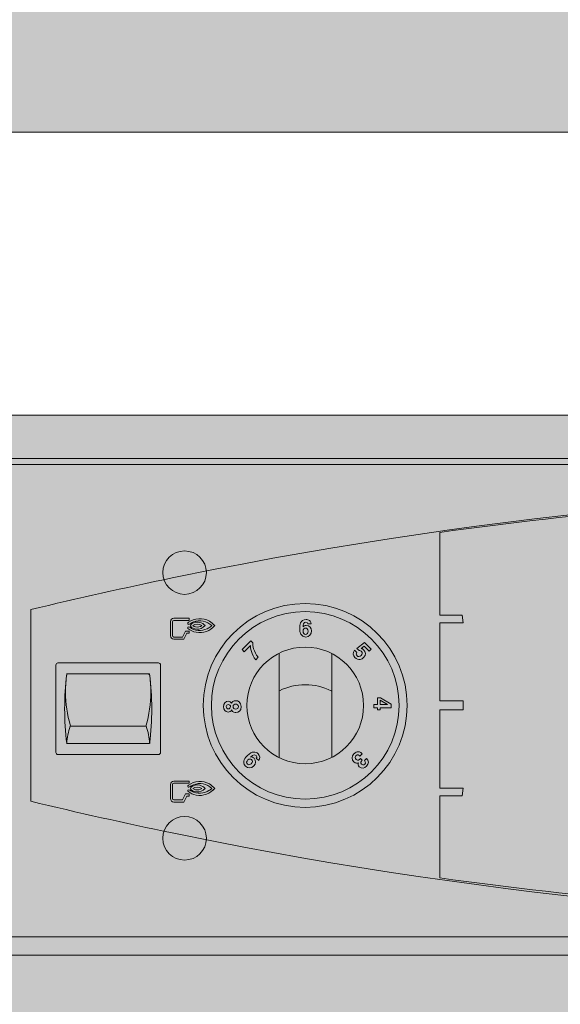
# Model space of a CAD drawing. Units: millimetres. Extents: x -15 to 909, y -301 to -34.
# Drawn here: x 42 to 49, y -150 to -138 of the extents above; entities that cross this region are included whole.
import ezdxf

# ---------------------------------------------------------------- set-up
doc = ezdxf.new("R2010")
doc.units = ezdxf.units.MM
doc.layers.add('Circuit', color=7, linetype='Continuous')

# ---------------------------------------------------------------- blocks, each defined once
blk = doc.blocks.new('block 3')
at = {"layer": 'Circuit', "true_color": 0xffffff}
h = blk.add_hatch(color=7, dxfattribs=at)
h.dxf.hatch_style = 2
edge = h.paths.add_edge_path()
edge.add_spline(control_points=[(80.8433, 115.8751), (80.8433, 115.8751), (80.8433, 115.8878), (80.8433, 115.8878), (80.8433, 115.8878), (80.8216, 115.8878), (80.8216, 115.8878), (80.8216, 115.8878), (80.8035, 115.8522), (80.8035, 115.8522), (80.8035, 115.8522), (80.7505, 115.8522), (80.7505, 115.8522), (80.7463, 115.8522), (80.7427, 115.856), (80.7427, 115.8599), (80.7427, 115.8599), (80.7427, 115.9457), (80.7427, 115.9457), (80.7427, 115.9504), (80.7463, 115.9536), (80.7505, 115.9536), (80.7505, 115.9536), (80.7505, 115.9536), (80.7505, 115.9536), (80.7505, 115.9536), (80.8433, 115.9536), (80.8433, 115.9536), (80.8433, 115.9536), (80.8433, 115.9667), (80.8433, 115.9667), (80.8433, 115.9667), (80.7505, 115.9667), (80.7505, 115.9667), (80.7505, 115.9667), (80.7505, 115.9667), (80.7505, 115.9667), (80.7393, 115.9667), (80.7301, 115.9576), (80.7301, 115.9457), (80.7301, 115.9457), (80.7301, 115.8599), (80.7301, 115.8599), (80.7301, 115.8599), (80.7301, 115.8599), (80.7301, 115.8599), (80.7301, 115.8487), (80.7393, 115.8394), (80.7505, 115.8394), (80.7505, 115.8394), (80.8114, 115.8394), (80.8114, 115.8394), (80.8114, 115.8394), (80.8297, 115.8751), (80.8297, 115.8751), (80.8297, 115.8751), (80.8433, 115.8751), (80.8433, 115.8751)], knot_values=[0, 0, 0, 0, 1, 1, 1, 2, 2, 2, 3, 3, 3, 4, 4, 4, 5, 5, 5, 6, 6, 6, 7, 7, 7, 8, 8, 8, 9, 9, 9, 10, 10, 10, 11, 11, 11, 12, 12, 12, 13, 13, 13, 14, 14, 14, 15, 15, 15, 16, 16, 16, 17, 17, 17, 18, 18, 18, 19, 19, 19, 19], degree=3, periodic=0)
h = blk.add_hatch(color=7, dxfattribs=at)
h.dxf.hatch_style = 2
edge = h.paths.add_edge_path()
edge.add_spline(control_points=[(80.9987, 115.9218), (80.9711, 115.8896), (80.9294, 115.8739), (80.8857, 115.8813), (80.8672, 115.8851), (80.8505, 115.8927), (80.8364, 115.9042), (80.8349, 115.9064), (80.8349, 115.909), (80.8364, 115.9113), (80.845, 115.9194), (80.8511, 115.9063), (80.8586, 115.9042), (80.8893, 115.8865), (80.9355, 115.8889), (80.9639, 115.9085), (80.9701, 115.9121), (80.9752, 115.917), (80.9813, 115.9218), (80.9522, 115.95), (80.9074, 115.9592), (80.8693, 115.9438), (80.8598, 115.9402), (80.8516, 115.934), (80.8424, 115.9288), (80.8388, 115.9288), (80.8364, 115.93), (80.8349, 115.9331), (80.8333, 115.9373), (80.8374, 115.9406), (80.8395, 115.9423), (80.874, 115.9686), (80.9287, 115.9714), (80.9665, 115.9492), (80.9789, 115.9414), (80.9899, 115.9321), (80.9987, 115.9218)], knot_values=[0, 0, 0, 0, 1, 1, 1, 2, 2, 2, 3, 3, 3, 4, 4, 4, 5, 5, 5, 6, 6, 6, 7, 7, 7, 8, 8, 8, 9, 9, 9, 10, 10, 10, 11, 11, 11, 12, 12, 12, 12], degree=3, periodic=0)
h = blk.add_hatch(color=7, dxfattribs=at)
h.dxf.hatch_style = 2
edge = h.paths.add_edge_path()
edge.add_spline(control_points=[(80.8705, 115.9387), (80.8633, 115.9347), (80.8502, 115.9309), (80.8521, 115.9194), (80.8586, 115.9064), (80.874, 115.9023), (80.8872, 115.9008), (80.907, 115.8987), (80.9279, 115.9058), (80.9401, 115.9218), (80.9246, 115.9414), (80.8939, 115.9492), (80.8705, 115.9387)], knot_values=[0, 0, 0, 0, 1, 1, 1, 2, 2, 2, 3, 3, 3, 4, 4, 4, 4], degree=3, periodic=0)
edge = h.paths.add_edge_path()
edge.add_spline(control_points=[(80.8815, 115.9144), (80.8764, 115.9164), (80.8715, 115.9176), (80.8662, 115.9214), (80.881, 115.9331), (80.9058, 115.9331), (80.9213, 115.9218), (80.9105, 115.9144), (80.8958, 115.9109), (80.8815, 115.9144)], knot_values=[0, 0, 0, 0, 1, 1, 1, 2, 2, 2, 3, 3, 3, 3], degree=3, periodic=0)
at = {"layer": 'Circuit', "lineweight": 0}
blk.add_lwpolyline([(80.998, 115.9211), (80.998, 115.9211)], dxfattribs=at)
for points, knots in [([(80.8433, 115.8751), (80.8433, 115.8751), (80.8433, 115.8878), (80.8433, 115.8878), (80.8433, 115.8878), (80.8216, 115.8878), (80.8216, 115.8878), (80.8216, 115.8878), (80.8035, 115.8522), (80.8035, 115.8522), (80.8035, 115.8522), (80.7505, 115.8522), (80.7505, 115.8522), (80.7463, 115.8522), (80.7427, 115.856), (80.7427, 115.8599), (80.7427, 115.8599), (80.7427, 115.9457), (80.7427, 115.9457), (80.7427, 115.9504), (80.7463, 115.9536), (80.7505, 115.9536), (80.7505, 115.9536), (80.7505, 115.9536), (80.7505, 115.9536), (80.7505, 115.9536), (80.8433, 115.9536), (80.8433, 115.9536), (80.8433, 115.9536), (80.8433, 115.9667), (80.8433, 115.9667), (80.8433, 115.9667), (80.7505, 115.9667), (80.7505, 115.9667), (80.7505, 115.9667), (80.7505, 115.9667), (80.7505, 115.9667), (80.7393, 115.9667), (80.7301, 115.9576), (80.7301, 115.9457), (80.7301, 115.9457), (80.7301, 115.8599), (80.7301, 115.8599), (80.7301, 115.8599), (80.7301, 115.8599), (80.7301, 115.8599), (80.7301, 115.8487), (80.7393, 115.8394), (80.7505, 115.8394), (80.7505, 115.8394), (80.8114, 115.8394), (80.8114, 115.8394), (80.8114, 115.8394), (80.8297, 115.8751), (80.8297, 115.8751), (80.8297, 115.8751), (80.8433, 115.8751), (80.8433, 115.8751)], [0, 0, 0, 0, 1, 1, 1, 2, 2, 2, 3, 3, 3, 4, 4, 4, 5, 5, 5, 6, 6, 6, 7, 7, 7, 8, 8, 8, 9, 9, 9, 10, 10, 10, 11, 11, 11, 12, 12, 12, 13, 13, 13, 14, 14, 14, 15, 15, 15, 16, 16, 16, 17, 17, 17, 18, 18, 18, 19, 19, 19, 19]), ([(80.9987, 115.9218), (80.9711, 115.8896), (80.9294, 115.8739), (80.8857, 115.8813), (80.8672, 115.8851), (80.8505, 115.8927), (80.8364, 115.9042), (80.8349, 115.9064), (80.8349, 115.909), (80.8364, 115.9113), (80.845, 115.9194), (80.8511, 115.9063), (80.8586, 115.9042), (80.8893, 115.8865), (80.9355, 115.8889), (80.9639, 115.9085), (80.9701, 115.9121), (80.9752, 115.917), (80.9813, 115.9218), (80.9522, 115.95), (80.9074, 115.9592), (80.8693, 115.9438), (80.8598, 115.9402), (80.8516, 115.934), (80.8424, 115.9288), (80.8388, 115.9288), (80.8364, 115.93), (80.8349, 115.9331), (80.8333, 115.9373), (80.8374, 115.9406), (80.8395, 115.9423), (80.874, 115.9686), (80.9287, 115.9714), (80.9665, 115.9492), (80.9789, 115.9414), (80.9899, 115.9321), (80.9987, 115.9218)], [0, 0, 0, 0, 1, 1, 1, 2, 2, 2, 3, 3, 3, 4, 4, 4, 5, 5, 5, 6, 6, 6, 7, 7, 7, 8, 8, 8, 9, 9, 9, 10, 10, 10, 11, 11, 11, 12, 12, 12, 12]), ([(80.8705, 115.9387), (80.8633, 115.9347), (80.8502, 115.9309), (80.8521, 115.9194), (80.8586, 115.9064), (80.874, 115.9023), (80.8872, 115.9008), (80.907, 115.8987), (80.9279, 115.9058), (80.9401, 115.9218), (80.9246, 115.9414), (80.8939, 115.9492), (80.8705, 115.9387)], [0, 0, 0, 0, 1, 1, 1, 2, 2, 2, 3, 3, 3, 4, 4, 4, 4]), ([(80.8815, 115.9144), (80.8764, 115.9164), (80.8715, 115.9176), (80.8662, 115.9214), (80.881, 115.9331), (80.9058, 115.9331), (80.9213, 115.9218), (80.9105, 115.9144), (80.8958, 115.9109), (80.8815, 115.9144)], [0, 0, 0, 0, 1, 1, 1, 2, 2, 2, 3, 3, 3, 3])]:
    blk.add_open_spline(points, degree=3, knots=knots, dxfattribs=at)
blk.add_open_spline([(80.9863, 115.909), (80.9885, 115.9109), (80.9899, 115.9121), (80.9914, 115.9139)], degree=3, dxfattribs=at)
blk = doc.blocks.new('block 4')
at = {"layer": 'Circuit', "true_color": 0xffffff}
h = blk.add_hatch(color=7, dxfattribs=at)
h.dxf.hatch_style = 2
edge = h.paths.add_edge_path()
edge.add_spline(control_points=[(80.8433, 114.8845), (80.8433, 114.8845), (80.8433, 114.8977), (80.8433, 114.8977), (80.8433, 114.8977), (80.8216, 114.8977), (80.8216, 114.8977), (80.8216, 114.8977), (80.8035, 114.8619), (80.8035, 114.8619), (80.8035, 114.8619), (80.7505, 114.8619), (80.7505, 114.8619), (80.7463, 114.8619), (80.7427, 114.8653), (80.7427, 114.8698), (80.7427, 114.8698), (80.7427, 114.9556), (80.7427, 114.9556), (80.7427, 114.9597), (80.7463, 114.9632), (80.7505, 114.9632), (80.7505, 114.9632), (80.7505, 114.9632), (80.7505, 114.9632), (80.7505, 114.9632), (80.8433, 114.9632), (80.8433, 114.9632), (80.8433, 114.9632), (80.8433, 114.9763), (80.8433, 114.9763), (80.8433, 114.9763), (80.7505, 114.9763), (80.7505, 114.9763), (80.7505, 114.9763), (80.7505, 114.9763), (80.7505, 114.9763), (80.7393, 114.9763), (80.7301, 114.9671), (80.7301, 114.9556), (80.7301, 114.9556), (80.7301, 114.8698), (80.7301, 114.8698), (80.7301, 114.8698), (80.7301, 114.8698), (80.7301, 114.8698), (80.7301, 114.8583), (80.7393, 114.849), (80.7505, 114.849), (80.7505, 114.849), (80.8114, 114.849), (80.8114, 114.849), (80.8114, 114.849), (80.8297, 114.8845), (80.8297, 114.8845), (80.8297, 114.8845), (80.8433, 114.8845), (80.8433, 114.8845)], knot_values=[0, 0, 0, 0, 1, 1, 1, 2, 2, 2, 3, 3, 3, 4, 4, 4, 5, 5, 5, 6, 6, 6, 7, 7, 7, 8, 8, 8, 9, 9, 9, 10, 10, 10, 11, 11, 11, 12, 12, 12, 13, 13, 13, 14, 14, 14, 15, 15, 15, 16, 16, 16, 17, 17, 17, 18, 18, 18, 19, 19, 19, 19], degree=3, periodic=0)
h = blk.add_hatch(color=7, dxfattribs=at)
h.dxf.hatch_style = 2
edge = h.paths.add_edge_path()
edge.add_spline(control_points=[(80.9987, 114.9315), (80.9711, 114.8991), (80.9294, 114.8834), (80.8857, 114.891), (80.8672, 114.8948), (80.8505, 114.902), (80.8364, 114.9143), (80.8349, 114.9163), (80.8349, 114.9189), (80.8364, 114.9208), (80.845, 114.9294), (80.8511, 114.9158), (80.8586, 114.9143), (80.8893, 114.8965), (80.9355, 114.8991), (80.9639, 114.9184), (80.9701, 114.9218), (80.9752, 114.9268), (80.9813, 114.9315), (80.9522, 114.9597), (80.9074, 114.9694), (80.8693, 114.9537), (80.8598, 114.9496), (80.8516, 114.9437), (80.8424, 114.9385), (80.8388, 114.938), (80.8364, 114.9394), (80.8349, 114.9429), (80.8333, 114.9472), (80.8374, 114.9501), (80.8395, 114.9516), (80.874, 114.978), (80.9287, 114.9811), (80.9665, 114.9587), (80.9789, 114.951), (80.9899, 114.942), (80.9987, 114.9315)], knot_values=[0, 0, 0, 0, 1, 1, 1, 2, 2, 2, 3, 3, 3, 4, 4, 4, 5, 5, 5, 6, 6, 6, 7, 7, 7, 8, 8, 8, 9, 9, 9, 10, 10, 10, 11, 11, 11, 12, 12, 12, 12], degree=3, periodic=0)
h = blk.add_hatch(color=7, dxfattribs=at)
h.dxf.hatch_style = 2
edge = h.paths.add_edge_path()
edge.add_spline(control_points=[(80.8705, 114.9482), (80.8633, 114.9444), (80.8502, 114.9408), (80.8521, 114.9292), (80.8586, 114.9163), (80.874, 114.9122), (80.8872, 114.9103), (80.907, 114.9084), (80.9279, 114.9153), (80.9401, 114.9315), (80.9246, 114.951), (80.8939, 114.959), (80.8705, 114.9482)], knot_values=[0, 0, 0, 0, 1, 1, 1, 2, 2, 2, 3, 3, 3, 4, 4, 4, 4], degree=3, periodic=0)
edge = h.paths.add_edge_path()
edge.add_spline(control_points=[(80.8815, 114.9239), (80.8764, 114.926), (80.8715, 114.9275), (80.8662, 114.931), (80.881, 114.9429), (80.9058, 114.9429), (80.9213, 114.9315), (80.9105, 114.9239), (80.8958, 114.9208), (80.8815, 114.9239)], knot_values=[0, 0, 0, 0, 1, 1, 1, 2, 2, 2, 3, 3, 3, 3], degree=3, periodic=0)
at = {"layer": 'Circuit', "lineweight": 0}
blk.add_lwpolyline([(80.998, 114.9305), (80.998, 114.9305)], dxfattribs=at)
for points, knots in [([(80.8433, 114.8845), (80.8433, 114.8845), (80.8433, 114.8977), (80.8433, 114.8977), (80.8433, 114.8977), (80.8216, 114.8977), (80.8216, 114.8977), (80.8216, 114.8977), (80.8035, 114.8619), (80.8035, 114.8619), (80.8035, 114.8619), (80.7505, 114.8619), (80.7505, 114.8619), (80.7463, 114.8619), (80.7427, 114.8653), (80.7427, 114.8698), (80.7427, 114.8698), (80.7427, 114.9556), (80.7427, 114.9556), (80.7427, 114.9597), (80.7463, 114.9632), (80.7505, 114.9632), (80.7505, 114.9632), (80.7505, 114.9632), (80.7505, 114.9632), (80.7505, 114.9632), (80.8433, 114.9632), (80.8433, 114.9632), (80.8433, 114.9632), (80.8433, 114.9763), (80.8433, 114.9763), (80.8433, 114.9763), (80.7505, 114.9763), (80.7505, 114.9763), (80.7505, 114.9763), (80.7505, 114.9763), (80.7505, 114.9763), (80.7393, 114.9763), (80.7301, 114.9671), (80.7301, 114.9556), (80.7301, 114.9556), (80.7301, 114.8698), (80.7301, 114.8698), (80.7301, 114.8698), (80.7301, 114.8698), (80.7301, 114.8698), (80.7301, 114.8583), (80.7393, 114.849), (80.7505, 114.849), (80.7505, 114.849), (80.8114, 114.849), (80.8114, 114.849), (80.8114, 114.849), (80.8297, 114.8845), (80.8297, 114.8845), (80.8297, 114.8845), (80.8433, 114.8845), (80.8433, 114.8845)], [0, 0, 0, 0, 1, 1, 1, 2, 2, 2, 3, 3, 3, 4, 4, 4, 5, 5, 5, 6, 6, 6, 7, 7, 7, 8, 8, 8, 9, 9, 9, 10, 10, 10, 11, 11, 11, 12, 12, 12, 13, 13, 13, 14, 14, 14, 15, 15, 15, 16, 16, 16, 17, 17, 17, 18, 18, 18, 19, 19, 19, 19]), ([(80.9987, 114.9315), (80.9711, 114.8991), (80.9294, 114.8834), (80.8857, 114.891), (80.8672, 114.8948), (80.8505, 114.902), (80.8364, 114.9143), (80.8349, 114.9163), (80.8349, 114.9189), (80.8364, 114.9208), (80.845, 114.9294), (80.8511, 114.9158), (80.8586, 114.9143), (80.8893, 114.8965), (80.9355, 114.8991), (80.9639, 114.9184), (80.9701, 114.9218), (80.9752, 114.9268), (80.9813, 114.9315), (80.9522, 114.9597), (80.9074, 114.9694), (80.8693, 114.9537), (80.8598, 114.9496), (80.8516, 114.9437), (80.8424, 114.9385), (80.8388, 114.938), (80.8364, 114.9394), (80.8349, 114.9429), (80.8333, 114.9472), (80.8374, 114.9501), (80.8395, 114.9516), (80.874, 114.978), (80.9287, 114.9811), (80.9665, 114.9587), (80.9789, 114.951), (80.9899, 114.942), (80.9987, 114.9315)], [0, 0, 0, 0, 1, 1, 1, 2, 2, 2, 3, 3, 3, 4, 4, 4, 5, 5, 5, 6, 6, 6, 7, 7, 7, 8, 8, 8, 9, 9, 9, 10, 10, 10, 11, 11, 11, 12, 12, 12, 12]), ([(80.8705, 114.9482), (80.8633, 114.9444), (80.8502, 114.9408), (80.8521, 114.9292), (80.8586, 114.9163), (80.874, 114.9122), (80.8872, 114.9103), (80.907, 114.9084), (80.9279, 114.9153), (80.9401, 114.9315), (80.9246, 114.951), (80.8939, 114.959), (80.8705, 114.9482)], [0, 0, 0, 0, 1, 1, 1, 2, 2, 2, 3, 3, 3, 4, 4, 4, 4]), ([(80.8815, 114.9239), (80.8764, 114.926), (80.8715, 114.9275), (80.8662, 114.931), (80.881, 114.9429), (80.9058, 114.9429), (80.9213, 114.9315), (80.9105, 114.9239), (80.8958, 114.9208), (80.8815, 114.9239)], [0, 0, 0, 0, 1, 1, 1, 2, 2, 2, 3, 3, 3, 3])]:
    blk.add_open_spline(points, degree=3, knots=knots, dxfattribs=at)
blk.add_open_spline([(80.9863, 114.9189), (80.9885, 114.9205), (80.9899, 114.9218), (80.9914, 114.9234)], degree=3, dxfattribs=at)
blk = doc.blocks.new('block 6')
at = {"layer": 'Circuit', "true_color": 0xcccccc}
h = blk.add_hatch(color=254, dxfattribs=at)
h.dxf.hatch_style = 2
edge = h.paths.add_edge_path()
edge.add_spline(control_points=[(82.1683, 115.4364), (82.1683, 115.7786), (81.8908, 116.0556), (81.5485, 116.0556), (81.2068, 116.0556), (80.9293, 115.7786), (80.9293, 115.4364), (80.9293, 115.0944), (81.2068, 114.8166), (81.5485, 114.8166), (81.8908, 114.8166), (82.1683, 115.0944), (82.1683, 115.4364)], knot_values=[0, 0, 0, 0, 0.352778, 0.352778, 0.352778, 0.705556, 0.705556, 0.705556, 1.058333, 1.058333, 1.058333, 1.411111, 1.411111, 1.411111, 1.411111], degree=3, periodic=0)
edge.add_line((82.1683, 115.4364), (82.1683, 115.4364))
at = {"layer": 'Circuit', "true_color": 0x4c4c4c}
h = blk.add_hatch(color=251, dxfattribs=at)
h.dxf.hatch_style = 2
edge = h.paths.add_edge_path()
edge.add_spline(control_points=[(82.1192, 115.4364), (82.1192, 115.7511), (81.8636, 116.0067), (81.5485, 116.0067), (81.2338, 116.0067), (80.9785, 115.7511), (80.9785, 115.4364), (80.9785, 115.1215), (81.2338, 114.8665), (81.5485, 114.8665), (81.8636, 114.8665), (82.1192, 115.1215), (82.1192, 115.4364)], knot_values=[0, 0, 0, 0, 0.352778, 0.352778, 0.352778, 0.705556, 0.705556, 0.705556, 1.058333, 1.058333, 1.058333, 1.411111, 1.411111, 1.411111, 1.411111], degree=3, periodic=0)
edge.add_line((82.1192, 115.4364), (82.1192, 115.4364))
at = {"layer": 'Circuit', "true_color": 0x323232}
h = blk.add_hatch(color=250, dxfattribs=at)
h.dxf.hatch_style = 2
edge = h.paths.add_edge_path()
edge.add_spline(control_points=[(81.9037, 115.4364), (81.9037, 115.632), (81.7447, 115.7912), (81.5485, 115.7912), (81.3528, 115.7912), (81.194, 115.632), (81.194, 115.4364), (81.194, 115.2403), (81.3528, 115.0819), (81.5485, 115.0819), (81.7447, 115.0819), (81.9037, 115.2403), (81.9037, 115.4364)], knot_values=[0, 0, 0, 0, 0.352778, 0.352778, 0.352778, 0.705556, 0.705556, 0.705556, 1.058333, 1.058333, 1.058333, 1.411111, 1.411111, 1.411111, 1.411111], degree=3, periodic=0)
edge.add_line((81.9037, 115.4364), (81.9037, 115.4364))
at = {"layer": 'Circuit', "color": 250, "lineweight": 5, "true_color": 0x231f20}
for points in [[(81.3907, 115.1199), (81.3907, 115.753)], [(81.7099, 115.1199), (81.7099, 115.753)]]:
    blk.add_lwpolyline(points, dxfattribs=at)
at = {"layer": 'Circuit', "lineweight": 0}
blk.add_lwpolyline([(81.989, 115.4098), (81.989, 115.4214), (81.9661, 115.4214), (81.9661, 115.4417), (81.989, 115.4417), (81.989, 115.483), (82.0064, 115.483), (82.0703, 115.4448), (82.0703, 115.4214), (82.005, 115.4214), (82.005, 115.4098), (81.989, 115.4098)], dxfattribs=at)
at = {"layer": 'Circuit', "color": 7, "lineweight": 5, "true_color": 0xffffff}
for points in [[(82.1683, 115.4364), (82.1683, 115.7786), (81.8908, 116.0556), (81.5485, 116.0556), (81.2068, 116.0556), (80.9293, 115.7786), (80.9293, 115.4364), (80.9293, 115.0944), (81.2068, 114.8166), (81.5485, 114.8166), (81.8908, 114.8166), (82.1683, 115.0944), (82.1683, 115.4364)], [(81.9037, 115.4364), (81.9037, 115.632), (81.7447, 115.7912), (81.5485, 115.7912), (81.3528, 115.7912), (81.194, 115.632), (81.194, 115.4364), (81.194, 115.2403), (81.3528, 115.0819), (81.5485, 115.0819), (81.7447, 115.0819), (81.9037, 115.2403), (81.9037, 115.4364)]]:
    blk.add_open_spline(points, degree=3, knots=[0, 0, 0, 0, 1, 1, 1, 2, 2, 2, 3, 3, 3, 4, 4, 4, 4], dxfattribs=at)
at = {"layer": 'Circuit', "lineweight": 0}
for points, knots in [([(82.1192, 115.4364), (82.1192, 115.7511), (81.8636, 116.0067), (81.5485, 116.0067), (81.2338, 116.0067), (80.9785, 115.7511), (80.9785, 115.4364), (80.9785, 115.1215), (81.2338, 114.8665), (81.5485, 114.8665), (81.8636, 114.8665), (82.1192, 115.1215), (82.1192, 115.4364)], [0, 0, 0, 0, 1, 1, 1, 2, 2, 2, 3, 3, 3, 4, 4, 4, 4]), ([(81.5645, 115.9331), (81.5633, 115.9387), (81.5602, 115.9426), (81.5525, 115.9426), (81.5392, 115.9426), (81.5359, 115.9278), (81.5354, 115.914), (81.5354, 115.914), (81.5354, 115.9139), (81.5354, 115.9139), (81.538, 115.9176), (81.5437, 115.9225), (81.5551, 115.9225), (81.5762, 115.9225), (81.5866, 115.9058), (81.5866, 115.8904), (81.5866, 115.8677), (81.573, 115.8522), (81.5528, 115.8522), (81.5216, 115.8522), (81.5153, 115.8789), (81.5153, 115.9044), (81.5153, 115.9245), (81.5175, 115.9592), (81.5537, 115.9592), (81.5578, 115.9592), (81.5702, 115.9576), (81.575, 115.9524), (81.5806, 115.9468), (81.5828, 115.9442), (81.5845, 115.9331), (81.5845, 115.9331), (81.5645, 115.9331), (81.5645, 115.9331)], [0, 0, 0, 0, 1, 1, 1, 2, 2, 2, 3, 3, 3, 4, 4, 4, 5, 5, 5, 6, 6, 6, 7, 7, 7, 8, 8, 8, 9, 9, 9, 10, 10, 10, 11, 11, 11, 11]), ([(81.5514, 115.9063), (81.5437, 115.9063), (81.5359, 115.9011), (81.5359, 115.8884), (81.5359, 115.8768), (81.542, 115.8686), (81.552, 115.8686), (81.559, 115.8686), (81.5663, 115.8744), (81.5663, 115.8885), (81.5663, 115.902), (81.5578, 115.9063), (81.5514, 115.9063)], [0, 0, 0, 0, 1, 1, 1, 2, 2, 2, 3, 3, 3, 4, 4, 4, 4]), ([(81.2295, 115.8169), (81.23, 115.8024), (81.2335, 115.7626), (81.2638, 115.729), (81.2638, 115.729), (81.249, 115.7142), (81.249, 115.7142), (81.2205, 115.745), (81.2155, 115.7874), (81.2155, 115.8), (81.2155, 115.8), (81.1787, 115.7631), (81.1787, 115.7631), (81.1787, 115.7631), (81.1663, 115.7767), (81.1663, 115.7767), (81.1663, 115.7767), (81.2178, 115.8284), (81.2178, 115.8284), (81.2178, 115.8284), (81.2295, 115.8169), (81.2295, 115.8169)], [0, 0, 0, 0, 1, 1, 1, 2, 2, 2, 3, 3, 3, 4, 4, 4, 5, 5, 5, 6, 6, 6, 7, 7, 7, 7]), ([(81.8887, 115.7821), (81.893, 115.7814), (81.8987, 115.78), (81.9056, 115.7731), (81.9158, 115.7631), (81.9213, 115.7438), (81.904, 115.727), (81.8941, 115.7166), (81.8727, 115.7059), (81.8512, 115.7273), (81.8398, 115.7388), (81.835, 115.7576), (81.8489, 115.7728), (81.8489, 115.7728), (81.863, 115.7585), (81.863, 115.7585), (81.8582, 115.7519), (81.857, 115.7447), (81.8636, 115.738), (81.8703, 115.7311), (81.8804, 115.733), (81.8887, 115.7409), (81.8949, 115.7471), (81.8987, 115.7576), (81.8908, 115.7647), (81.8887, 115.7669), (81.8837, 115.7714), (81.876, 115.7695), (81.876, 115.7695), (81.863, 115.7829), (81.863, 115.7829), (81.863, 115.7829), (81.9092, 115.8181), (81.9092, 115.8181), (81.9092, 115.8181), (81.9497, 115.7778), (81.9497, 115.7778), (81.9497, 115.7778), (81.9375, 115.7657), (81.9375, 115.7657), (81.9375, 115.7657), (81.9068, 115.7957), (81.9068, 115.7957), (81.9068, 115.7957), (81.8887, 115.7821), (81.8887, 115.7821)], [0, 0, 0, 0, 1, 1, 1, 2, 2, 2, 3, 3, 3, 4, 4, 4, 5, 5, 5, 6, 6, 6, 7, 7, 7, 8, 8, 8, 9, 9, 9, 10, 10, 10, 11, 11, 11, 12, 12, 12, 13, 13, 13, 14, 14, 14, 15, 15, 15, 15]), ([(81.1597, 115.429), (81.1597, 115.4023), (81.142, 115.3931), (81.1275, 115.3931), (81.1227, 115.3931), (81.1087, 115.3931), (81.1015, 115.409), (81.0972, 115.4005), (81.0905, 115.3962), (81.081, 115.3962), (81.0633, 115.3962), (81.0528, 115.41), (81.0528, 115.4286), (81.0528, 115.4501), (81.0657, 115.4615), (81.0798, 115.4615), (81.0889, 115.4615), (81.0965, 115.4582), (81.1005, 115.4495), (81.1053, 115.4596), (81.112, 115.4651), (81.1258, 115.4651), (81.1392, 115.4651), (81.1597, 115.4567), (81.1597, 115.429)], [0, 0, 0, 0, 1, 1, 1, 2, 2, 2, 3, 3, 3, 4, 4, 4, 5, 5, 5, 6, 6, 6, 7, 7, 7, 8, 8, 8, 8]), ([(81.1105, 115.429), (81.1105, 115.4209), (81.1155, 115.4141), (81.1263, 115.4141), (81.1365, 115.4141), (81.143, 115.4197), (81.143, 115.429), (81.143, 115.4402), (81.1339, 115.4438), (81.1263, 115.4438), (81.1193, 115.4438), (81.1105, 115.4402), (81.1105, 115.429)], [0, 0, 0, 0, 1, 1, 1, 2, 2, 2, 3, 3, 3, 4, 4, 4, 4]), ([(82.005, 115.4417), (82.0298, 115.4417), (82.0465, 115.4417), (82.0496, 115.4417), (82.0496, 115.4417), (82.0496, 115.4417), (82.0496, 115.4417), (82.0496, 115.4417), (82.005, 115.4679), (82.005, 115.4679), (82.005, 115.4679), (82.005, 115.4417), (82.005, 115.4417)], [0, 0, 0, 0, 1, 1, 1, 2, 2, 2, 3, 3, 3, 4, 4, 4, 4]), ([(81.0819, 115.4417), (81.0738, 115.4417), (81.0688, 115.4367), (81.0688, 115.43), (81.0688, 115.4205), (81.0745, 115.4157), (81.0819, 115.4157), (81.0881, 115.4157), (81.0948, 115.4203), (81.0948, 115.429), (81.0948, 115.4376), (81.0893, 115.4417), (81.0819, 115.4417)], [0, 0, 0, 0, 1, 1, 1, 2, 2, 2, 3, 3, 3, 4, 4, 4, 4]), ([(81.2517, 115.1155), (81.2517, 115.1155), (81.2517, 115.1155), (81.2517, 115.1155), (81.256, 115.1215), (81.2552, 115.1273), (81.2507, 115.1316), (81.2445, 115.1373), (81.2335, 115.1378), (81.2178, 115.1227), (81.2178, 115.1227), (81.2178, 115.1225), (81.2178, 115.1225), (81.226, 115.1242), (81.2328, 115.1199), (81.2378, 115.1148), (81.2522, 115.1005), (81.2495, 115.0819), (81.2372, 115.0693), (81.2195, 115.0512), (81.1999, 115.0536), (81.1856, 115.0677), (81.1604, 115.0939), (81.1873, 115.1215), (81.198, 115.1318), (81.226, 115.1599), (81.249, 115.1561), (81.2622, 115.1425), (81.2748, 115.1303), (81.2767, 115.1141), (81.266, 115.101), (81.266, 115.101), (81.2517, 115.1155), (81.2517, 115.1155)], [0, 0, 0, 0, 1, 1, 1, 2, 2, 2, 3, 3, 3, 4, 4, 4, 5, 5, 5, 6, 6, 6, 7, 7, 7, 8, 8, 8, 9, 9, 9, 10, 10, 10, 11, 11, 11, 11]), ([(81.8958, 115.1034), (81.8958, 115.1034), (81.8935, 115.1013), (81.8935, 115.1013), (81.8892, 115.0969), (81.8818, 115.0886), (81.8915, 115.0789), (81.8941, 115.0757), (81.9021, 115.0707), (81.9104, 115.0789), (81.9201, 115.0886), (81.9104, 115.0981), (81.9082, 115.1005), (81.9082, 115.1005), (81.9213, 115.1144), (81.9213, 115.1144), (81.9354, 115.1005), (81.9375, 115.0826), (81.9209, 115.0662), (81.9109, 115.0562), (81.893, 115.0481), (81.8775, 115.0639), (81.8699, 115.0717), (81.8699, 115.0808), (81.8722, 115.0863), (81.8722, 115.0863), (81.8722, 115.0869), (81.8722, 115.0869), (81.8687, 115.085), (81.8567, 115.0805), (81.8438, 115.0927), (81.83, 115.107), (81.8305, 115.1273), (81.845, 115.142), (81.852, 115.1485), (81.8722, 115.1661), (81.8953, 115.1425), (81.8953, 115.1425), (81.881, 115.1287), (81.881, 115.1287), (81.881, 115.1287), (81.881, 115.1287), (81.881, 115.1287), (81.877, 115.1329), (81.8672, 115.1408), (81.8575, 115.1308), (81.8515, 115.1249), (81.8503, 115.1156), (81.8587, 115.1075), (81.8687, 115.0975), (81.8787, 115.1072), (81.8858, 115.1137), (81.8858, 115.1137), (81.8958, 115.1034), (81.8958, 115.1034)], [0, 0, 0, 0, 1, 1, 1, 2, 2, 2, 3, 3, 3, 4, 4, 4, 5, 5, 5, 6, 6, 6, 7, 7, 7, 8, 8, 8, 9, 9, 9, 10, 10, 10, 11, 11, 11, 12, 12, 12, 13, 13, 13, 14, 14, 14, 15, 15, 15, 16, 16, 16, 17, 17, 17, 18, 18, 18, 18]), ([(81.2231, 115.1065), (81.2185, 115.1111), (81.2092, 115.1132), (81.1999, 115.1046), (81.1918, 115.0958), (81.1902, 115.0872), (81.198, 115.08), (81.2018, 115.0757), (81.21, 115.0712), (81.2205, 115.0819), (81.2317, 115.0927), (81.229, 115.1005), (81.2231, 115.1065)], [0, 0, 0, 0, 1, 1, 1, 2, 2, 2, 3, 3, 3, 4, 4, 4, 4])]:
    blk.add_open_spline(points, degree=3, knots=knots, dxfattribs=at)
at = {"layer": 'Circuit', "color": 250, "lineweight": 5, "true_color": 0x231f20}
blk.add_open_spline([(81.7075, 115.5246), (81.6555, 115.5501), (81.6066, 115.5619), (81.5485, 115.5619), (81.4915, 115.5619), (81.4433, 115.5506), (81.3924, 115.5256)], degree=3, knots=[0, 0, 0, 0, 1, 1, 1, 2, 2, 2, 2], dxfattribs=at)
blk = doc.blocks.new('block 8')
at = {"layer": 'Circuit', "true_color": 0x4c4c4c}
h = blk.add_hatch(color=251, dxfattribs=at)
h.dxf.hatch_style = 2
edge = h.paths.add_edge_path()
edge.add_spline(control_points=[(80.0334, 115.1506), (80.0334, 115.1439), (80.039, 115.1378), (80.0463, 115.1378), (80.0463, 115.1378), (80.6567, 115.1378), (80.6567, 115.1378), (80.664, 115.1378), (80.6697, 115.1439), (80.6697, 115.1506), (80.6697, 115.1506), (80.6697, 115.6818), (80.6697, 115.6818), (80.6697, 115.6885), (80.664, 115.6951), (80.6567, 115.6951), (80.6567, 115.6951), (80.0463, 115.6951), (80.0463, 115.6951), (80.039, 115.6951), (80.0334, 115.6885), (80.0334, 115.6818), (80.0334, 115.6818), (80.0334, 115.1506), (80.0334, 115.1506)], knot_values=[0, 0, 0, 0, 1, 1, 1, 2, 2, 2, 3, 3, 3, 4, 4, 4, 5, 5, 5, 6, 6, 6, 7, 7, 7, 8, 8, 8, 8], degree=3, periodic=0)
at = {"layer": 'Circuit', "color": 7, "lineweight": 5, "true_color": 0xffffff}
for points in [[(80.6033, 115.6284), (80.0981, 115.6284)], [(80.5813, 115.3096), (80.1214, 115.3096)], [(80.6033, 115.2043), (80.0981, 115.2043)]]:
    blk.add_lwpolyline(points, dxfattribs=at)
for points, knots in [([(80.0334, 115.1506), (80.0334, 115.1439), (80.039, 115.1378), (80.0463, 115.1378), (80.0463, 115.1378), (80.6567, 115.1378), (80.6567, 115.1378), (80.664, 115.1378), (80.6697, 115.1439), (80.6697, 115.1506), (80.6697, 115.1506), (80.6697, 115.6818), (80.6697, 115.6818), (80.6697, 115.6885), (80.664, 115.6951), (80.6567, 115.6951), (80.6567, 115.6951), (80.0463, 115.6951), (80.0463, 115.6951), (80.039, 115.6951), (80.0334, 115.6885), (80.0334, 115.6818), (80.0334, 115.6818), (80.0334, 115.1506), (80.0334, 115.1506)], [0, 0, 0, 0, 1, 1, 1, 2, 2, 2, 3, 3, 3, 4, 4, 4, 5, 5, 5, 6, 6, 6, 7, 7, 7, 8, 8, 8, 8]), ([(80.0998, 115.6284), (80.0907, 115.5538), (80.0868, 115.4906), (80.0868, 115.4162), (80.0868, 115.3415), (80.0907, 115.2781), (80.0998, 115.2043)], [0, 0, 0, 0, 1, 1, 1, 2, 2, 2, 2]), ([(80.1004, 115.6271), (80.0949, 115.5888), (80.0924, 115.5571), (80.0924, 115.5187), (80.0924, 115.4448), (80.1016, 115.3824), (80.1226, 115.3108)], [0, 0, 0, 0, 1, 1, 1, 2, 2, 2, 2]), ([(80.5806, 115.3108), (80.6015, 115.3824), (80.6104, 115.4448), (80.6104, 115.5187), (80.6104, 115.5571), (80.6078, 115.5888), (80.6023, 115.6271)], [0, 0, 0, 0, 1, 1, 1, 2, 2, 2, 2]), ([(80.6027, 115.2043), (80.6123, 115.2781), (80.6159, 115.3415), (80.6159, 115.4162), (80.6159, 115.4906), (80.6123, 115.5538), (80.6027, 115.6284)], [0, 0, 0, 0, 1, 1, 1, 2, 2, 2, 2])]:
    blk.add_open_spline(points, degree=3, knots=knots, dxfattribs=at)
at = {"layer": 'Circuit', "lineweight": 0}
blk.add_open_spline([(80.6047, 115.6169), (80.6039, 115.624), (80.5982, 115.6284), (80.5915, 115.6284)], degree=3, dxfattribs=at)
at = {"layer": 'Circuit', "color": 7, "lineweight": 5, "true_color": 0xffffff}
for points in [[(80.1212, 115.3098), (80.1083, 115.2744), (80.1017, 115.2424), (80.0992, 115.2043)], [(80.6039, 115.2043), (80.6015, 115.2424), (80.5947, 115.2744), (80.5816, 115.3098)]]:
    blk.add_open_spline(points, degree=3, dxfattribs=at)

msp = doc.modelspace()

# ---------------------------------------------------------------- hatches: boundary and pattern name
at = {"layer": 'Circuit', "true_color": 0x81848a}
h = msp.add_hatch(color=252, dxfattribs=at)
h.dxf.hatch_style = 2
h.paths.add_polyline_path([(109.209, -139.452), (31.912, -139.452), (31.912, -137.754), (109.209, -137.754)])
at = {"layer": 'Circuit', "true_color": 0x7f7f7f}
h = msp.add_hatch(color=8, dxfattribs=at)
h.dxf.hatch_style = 2
h.paths.add_polyline_path([(71.478, -155.092), (36.454, -155.092), (36.454, -142.826), (71.478, -142.826)])
at = {"layer": 'Circuit', "true_color": 0xd2d5d6}
h = msp.add_hatch(color=254, dxfattribs=at)
h.dxf.hatch_style = 2
edge = h.paths.add_edge_path()
edge.add_spline(control_points=[(44.645, -147.908), (51.994, -149.352), (59.569, -149.188), (66.85, -147.428), (66.85, -147.428), (66.85, -145.144), (66.85, -145.144), (59.569, -143.384), (51.994, -143.22), (44.645, -144.663), (44.645, -144.663), (44.136, -144.766), (44.136, -144.766), (43.572, -144.883), (43.01, -145.008), (42.45, -145.144), (42.45, -145.144), (42.45, -147.428), (42.45, -147.428), (43.01, -147.563), (43.572, -147.689), (44.136, -147.805), (44.136, -147.805), (44.645, -147.908), (44.645, -147.908)], knot_values=[0, 0, 0, 0, 1, 1, 1, 2, 2, 2, 3, 3, 3, 4, 4, 4, 5, 5, 5, 6, 6, 6, 7, 7, 7, 8, 8, 8, 8], degree=3, periodic=1)
at = {"layer": 'Circuit', "true_color": 0x656565}
h = msp.add_hatch(color=251, dxfattribs=at)
h.dxf.hatch_style = 2
h.paths.add_polyline_path([(71.453, -149.045), (36.496, -149.045), (36.496, -143.414), (71.453, -143.414)])

# ---------------------------------------------------------------- linework, layer by layer
at = {"layer": 'Circuit', "color": 250, "lineweight": 9, "true_color": 0x231f20}
for points in [[(109.209, -139.452), (31.912, -139.452), (31.912, -137.754), (109.209, -137.754), (109.209, -139.452)], [(109.209, -193.384), (31.912, -193.384), (31.912, -139.452), (109.209, -139.452), (109.209, -193.384)]]:
    msp.add_lwpolyline(points, dxfattribs=at)
at = {"layer": 'Circuit', "color": 7, "lineweight": 15, "true_color": 0xffffff}
msp.add_lwpolyline([(71.478, -155.092), (36.454, -155.092), (36.454, -142.826), (71.478, -142.826), (71.478, -155.092)], dxfattribs=at)
at = {"layer": 'Circuit', "color": 7, "lineweight": 5, "true_color": 0xffffff}
for points in [[(71.453, -149.264), (36.496, -149.264), (36.496, -143.341), (71.453, -143.341), (71.453, -149.264)], [(71.453, -149.045), (36.496, -149.045), (36.496, -143.414), (71.453, -143.414), (71.453, -149.045)]]:
    msp.add_lwpolyline(points, dxfattribs=at)
at = {"layer": 'Circuit', "color": 250, "lineweight": 5, "true_color": 0x231f20}
for points, knots in [([(44.645, -147.908), (51.994, -149.352), (59.569, -149.188), (66.85, -147.428), (66.85, -147.428), (66.85, -145.144), (66.85, -145.144), (59.569, -143.384), (51.994, -143.22), (44.645, -144.663), (44.645, -144.663), (44.136, -144.766), (44.136, -144.766), (43.572, -144.883), (43.01, -145.008), (42.45, -145.144), (42.45, -145.144), (42.45, -147.428), (42.45, -147.428), (43.01, -147.563), (43.572, -147.689), (44.136, -147.805), (44.136, -147.805), (44.645, -147.908), (44.645, -147.908)], [0, 0, 0, 0, 1, 1, 1, 2, 2, 2, 3, 3, 3, 4, 4, 4, 5, 5, 5, 6, 6, 6, 7, 7, 7, 8, 8, 8, 8]), ([(44.542, -144.702), (44.542, -144.559), (44.425, -144.444), (44.281, -144.444), (44.139, -144.444), (44.022, -144.559), (44.022, -144.702), (44.022, -144.846), (44.139, -144.962), (44.281, -144.962), (44.425, -144.962), (44.542, -144.846), (44.542, -144.702)], [0, 0, 0, 0, 1, 1, 1, 2, 2, 2, 3, 3, 3, 4, 4, 4, 4]), ([(44.542, -147.869), (44.542, -147.726), (44.425, -147.609), (44.281, -147.609), (44.139, -147.609), (44.022, -147.726), (44.022, -147.869), (44.022, -148.013), (44.139, -148.129), (44.281, -148.129), (44.425, -148.129), (44.542, -148.013), (44.542, -147.869)], [0, 0, 0, 0, 1, 1, 1, 2, 2, 2, 3, 3, 3, 4, 4, 4, 4])]:
    msp.add_open_spline(points, degree=3, knots=knots, dxfattribs=at)
at = {"layer": 'Circuit', "color": 250, "lineweight": 9, "true_color": 0x231f20}
msp.add_open_spline([(55.496, -148.837), (56.725, -148.814), (57.953, -148.75), (59.177, -148.643), (59.177, -148.643), (59.253, -148.628), (59.253, -148.628), (60.101, -148.553), (60.937, -148.457), (61.781, -148.341), (61.781, -148.341), (61.781, -147.363), (61.781, -147.363), (61.781, -147.363), (61.514, -147.363), (61.514, -147.363), (61.514, -147.363), (61.5, -147.271), (61.5, -147.271), (61.5, -147.271), (61.781, -147.271), (61.781, -147.271), (61.781, -147.271), (61.781, -146.34), (61.781, -146.34), (61.781, -146.34), (61.5, -146.34), (61.5, -146.34), (61.5, -146.34), (61.5, -146.232), (61.5, -146.232), (61.5, -146.232), (61.781, -146.232), (61.781, -146.232), (61.781, -146.232), (61.781, -145.301), (61.781, -145.301), (61.781, -145.301), (61.5, -145.301), (61.5, -145.301), (61.5, -145.301), (61.514, -145.209), (61.514, -145.209), (61.514, -145.209), (61.781, -145.209), (61.781, -145.209), (61.781, -145.209), (61.781, -144.224), (61.781, -144.224), (60.937, -144.107), (60.092, -144.08), (59.253, -143.937), (56.364, -143.44), (49.848, -143.937), (49.848, -143.937), (49.001, -144.011), (48.164, -144.107), (47.321, -144.224), (47.321, -144.224), (47.321, -145.209), (47.321, -145.209), (47.321, -145.209), (47.588, -145.209), (47.588, -145.209), (47.588, -145.209), (47.602, -145.301), (47.602, -145.301), (47.602, -145.301), (47.321, -145.301), (47.321, -145.301), (47.321, -145.301), (47.321, -146.232), (47.321, -146.232), (47.321, -146.232), (47.602, -146.232), (47.602, -146.232), (47.602, -146.232), (47.602, -146.34), (47.602, -146.34), (47.602, -146.34), (47.321, -146.34), (47.321, -146.34), (47.321, -146.34), (47.321, -147.271), (47.321, -147.271), (47.321, -147.271), (47.602, -147.271), (47.602, -147.271), (47.602, -147.271), (47.588, -147.363), (47.588, -147.363), (47.588, -147.363), (47.321, -147.363), (47.321, -147.363), (47.321, -147.363), (47.321, -148.341), (47.321, -148.341), (48.164, -148.457), (49.001, -148.553), (49.848, -148.628), (49.848, -148.628), (49.925, -148.643), (49.925, -148.643), (51.149, -148.75), (52.378, -148.814), (53.606, -148.837), (53.606, -148.837), (55.496, -148.837), (55.496, -148.837)], degree=3, knots=[0, 0, 0, 0, 1, 1, 1, 2, 2, 2, 3, 3, 3, 4, 4, 4, 5, 5, 5, 6, 6, 6, 7, 7, 7, 8, 8, 8, 9, 9, 9, 10, 10, 10, 11, 11, 11, 12, 12, 12, 13, 13, 13, 14, 14, 14, 15, 15, 15, 16, 16, 16, 17, 17, 17, 18, 18, 18, 19, 19, 19, 20, 20, 20, 21, 21, 21, 22, 22, 22, 23, 23, 23, 24, 24, 24, 25, 25, 25, 26, 26, 26, 27, 27, 27, 28, 28, 28, 29, 29, 29, 30, 30, 30, 31, 31, 31, 32, 32, 32, 33, 33, 33, 34, 34, 34, 35, 35, 35, 36, 36, 36, 36], dxfattribs=at)

# ---------------------------------------------------------------- block references
at = {"layer": 'Circuit', "xscale": 1.959880267495898, "yscale": 1.959880267495898, "zscale": 1.959880267495898}
for name in ['block 6', 'block 3', 'block 8', 'block 4']:
    msp.add_blockref(name, (-114.107, -372.527), dxfattribs=at)

doc.saveas('drawing.dxf')
